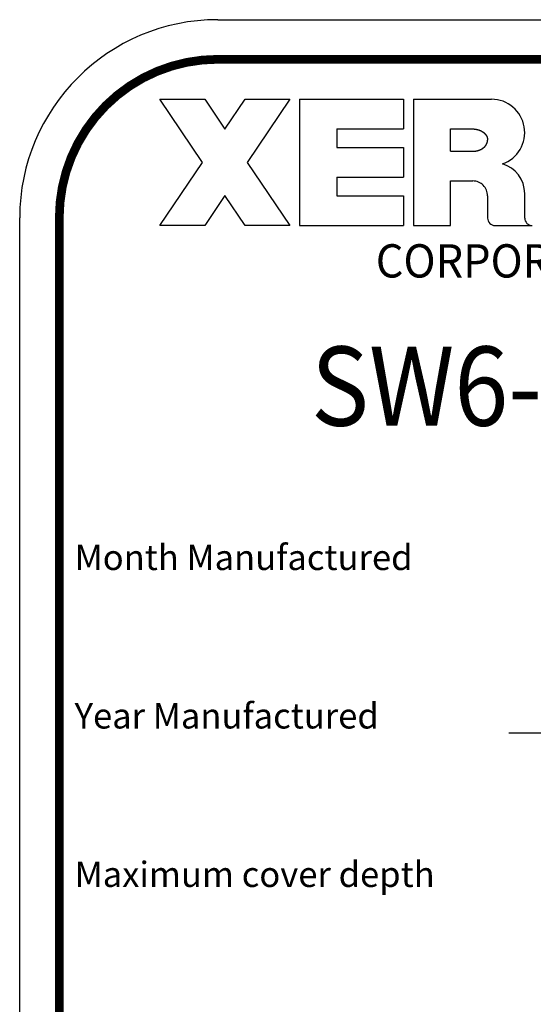
# Model space of a CAD drawing. Extents: x 0 to 33.5, y 0 to 21.5.
# Drawn here: x 28.1 to 29.7, y 9.1 to 12.2 of the extents above; entities that cross this region are included whole.
import ezdxf
from ezdxf.enums import TextEntityAlignment as Align

# ---------------------------------------------------------------- set-up
doc = ezdxf.new("R2010")
doc.units = 0
doc.header["$MEASUREMENT"] = 0
for name, color, linetype in [('1', 7, 'Continuous'), ('5', 7, 'Continuous'), ('9', 7, 'Continuous')]:
    doc.layers.add(name, color=color, linetype=linetype)
doc.styles.get("Standard").update_dxf_attribs({"font": 'monotxt.shx'})

msp = doc.modelspace()

# ---------------------------------------------------------------- linework, layer by layer
at = {"layer": '1', "color": 5, "linetype": 'Continuous'}
for p, q in [((28.675052, 12.230039), (30.675052, 12.230039)), ((28.050052, 6.480039), (28.050052, 11.605039)), ((29.594479, 9.980039), (31.067176, 9.980039))]:
    msp.add_line(p, q, dxfattribs=at)
at = {"layer": '1', "color": 5, "linetype": 'Continuous', "const_width": 0.0275}
msp.add_lwpolyline([(28.675052, 12.105039, 0.41421356), (28.175052, 11.605039)], format="xyb", dxfattribs=at)
for points in [[(28.675052, 12.105039), (30.675052, 12.105039)], [(28.175052, 6.480039), (28.175052, 11.605039)]]:
    msp.add_lwpolyline(points, dxfattribs=at)
at = {"layer": '1', "color": 5, "linetype": 'Continuous'}
for centre, radius, start, end in [((28.675052, 11.605039), 0.625, 90, 180), ((29.539335, 11.874029), 0.104997, 289.2254, 90), ((29.547681, 11.681864), 0.09665, 0, 74.254387), ((29.550581, 11.604029), 0.023498, 180, 270), ((29.667768, 11.604029), 0.023438, 180, 270)]:
    msp.add_arc(centre, radius, start, end, dxfattribs=at)
at = {"layer": '5', "color": 5, "linetype": 'Continuous'}
for p, q in [((28.49262, 11.979029), (28.633983, 11.979029)), ((28.62702, 11.77981), (28.49262, 11.979029)), ((28.633983, 11.979029), (28.697698, 11.884581)), ((28.697698, 11.884581), (28.761413, 11.979026)), ((28.761413, 11.979026), (28.902777, 11.979026)), ((28.902777, 11.979026), (28.768377, 11.77981)), ((28.93371, 11.979029), (29.261835, 11.979029)), ((28.93371, 11.979029), (28.93371, 11.580591)), ((29.261835, 11.979029), (29.261835, 11.885276)), ((29.292774, 11.979026), (29.292774, 11.580591)), ((29.292774, 11.979026), (29.539335, 11.979026)), ((29.050897, 11.885276), (29.261835, 11.885276)), ((29.050897, 11.885276), (29.050897, 11.826682)), ((29.409962, 11.814963), (29.409962, 11.885276)), ((29.409962, 11.885276), (29.480248, 11.885276)), ((29.050897, 11.826682), (29.261835, 11.826682)), ((29.261835, 11.826682), (29.261835, 11.732935)), ((29.409962, 11.814963), (29.480268, 11.814955)), ((28.49262, 11.580591), (28.62702, 11.77981)), ((28.768377, 11.77981), (28.902777, 11.580591)), ((29.050897, 11.732935), (29.261835, 11.732935)), ((29.050897, 11.732935), (29.050897, 11.674341)), ((29.409962, 11.580591), (29.409962, 11.721208)), ((29.409962, 11.721208), (29.480268, 11.721208)), ((29.644331, 11.604029), (29.644331, 11.681864)), ((28.697698, 11.675039), (28.633983, 11.580591)), ((28.761413, 11.580591), (28.697698, 11.675039)), ((29.050897, 11.674341), (29.261835, 11.674341)), ((29.261835, 11.674341), (29.261835, 11.580591)), ((29.527083, 11.674341), (29.527083, 11.604029)), ((28.633983, 11.580591), (28.49262, 11.580591)), ((28.902777, 11.580591), (28.761413, 11.580591)), ((28.93371, 11.580591), (29.261835, 11.580591)), ((29.292774, 11.580591), (29.409962, 11.580591)), ((29.550581, 11.580583), (29.667768, 11.580583))]:
    msp.add_line(p, q, dxfattribs=at)
for points in [[(29.480248, 11.885276), (29.480789, 11.885274, -0.00216352), (29.481329, 11.885267, -0.00216852), (29.481868, 11.885255, -0.00217177), (29.482407, 11.885239, -0.00217239), (29.482945, 11.885218, -0.00217324), (29.483483, 11.885192, -0.00217362), (29.48402, 11.885162, -0.00217361), (29.484557, 11.885127, -0.00217251), (29.485094, 11.885087, -0.00217132), (29.48563, 11.885043, -0.00216944), (29.486165, 11.884993, -0.0021667), (29.4867, 11.88494, -0.00216235), (29.487235, 11.884881, -0.00216176), (29.48777, 11.884818, -0.00216572), (29.488304, 11.88475, -0.00217102), (29.488837, 11.884678, -0.00217966), (29.48937, 11.884601, -0.00218712), (29.489903, 11.884519, -0.00219555), (29.490435, 11.884432, -0.00220337), (29.490966, 11.884341, -0.0022128), (29.491496, 11.884245, -0.00222141), (29.492025, 11.884144, -0.00223151), (29.492554, 11.884039, -0.00224076), (29.493081, 11.883928, -0.00225158), (29.493608, 11.883813, -0.00226152), (29.494133, 11.883693, -0.0022731), (29.494657, 11.883569, -0.0022839), (29.49518, 11.883439, -0.00229647), (29.495702, 11.883305, -0.00230783), (29.496222, 11.883166, -0.00232077), (29.496741, 11.883022, -0.00233244), (29.497259, 11.882873, -0.00234577), (29.497775, 11.882719, -0.00235774), (29.49829, 11.88256, -0.00237137), (29.498803, 11.882397, -0.00238366), (29.499315, 11.882228, -0.00239772), (29.499825, 11.882055, -0.00241009), (29.500333, 11.881876, -0.00242389), (29.50084, 11.881693, -0.00243734), (29.501345, 11.881505, -0.00245401), (29.501847, 11.881311, -0.00247059), (29.502348, 11.881113, -0.00249149), (29.502847, 11.88091, -0.00251004), (29.503344, 11.880701, -0.00253099), (29.503839, 11.880488, -0.00254993), (29.504331, 11.880269, -0.00257171), (29.504822, 11.880045, -0.00259127), (29.505309, 11.879817, -0.00261358), (29.505795, 11.879583, -0.00263367), (29.506278, 11.879344, -0.00265667), (29.506758, 11.879099, -0.00267706), (29.507235, 11.87885, -0.00270002), (29.50771, 11.878595, -0.00272249), (29.508182, 11.878335, -0.00275046), (29.508651, 11.87807, -0.00277625), (29.509118, 11.8778, -0.00280651), (29.509581, 11.877524, -0.00283361), (29.510041, 11.877244, -0.00286443), (29.510497, 11.876957, -0.00289217), (29.51095, 11.876666, -0.00292387), (29.5114, 11.876369, -0.00295229), (29.511846, 11.876067, -0.00298468), (29.512289, 11.875759, -0.00301362), (29.512727, 11.875446, -0.00304648), (29.513162, 11.875128, -0.00307599), (29.513593, 11.874804, -0.00310998), (29.51402, 11.874475, -0.00314132), (29.514443, 11.87414, -0.0031787), (29.514861, 11.8738, -0.00321255), (29.515275, 11.873455, -0.00325146), (29.515684, 11.873104, -0.0032868), (29.516089, 11.872748, -0.00332748), (29.516489, 11.872386, -0.00336432), (29.516883, 11.872019, -0.0034065), (29.517273, 11.871647, -0.00344466), (29.517657, 11.871269, -0.00348825), (29.518036, 11.870886, -0.00352749), (29.51841, 11.870498, -0.00357217), (29.518777, 11.870104, -0.00361173), (29.519139, 11.869705, -0.00365624), (29.519495, 11.869301, -0.00369622), (29.519845, 11.868891, -0.00374182), (29.520189, 11.868476, -0.00378258), (29.520527, 11.868056, -0.00382901), (29.520857, 11.867631, -0.00387017), (29.521182, 11.8672, -0.00391703), (29.521499, 11.866764, -0.00395845), (29.52181, 11.866323, -0.00400556), (29.522114, 11.865877, -0.0040465), (29.52241, 11.865425, -0.00409394), (29.522699, 11.864969, -0.0041376), (29.522981, 11.864507, -0.0041933), (29.523254, 11.864041, -0.00424695), (29.52352, 11.863571, -0.00431168), (29.523777, 11.863096, -0.00437431), (29.524025, 11.862617, -0.00444927), (29.524264, 11.862134, -0.00452032), (29.524495, 11.861647, -0.00460223), (29.524715, 11.861157, -0.00468527), (29.524927, 11.860663, -0.00478665), (29.525128, 11.860167, -0.00484471), (29.525319, 11.859667, -0.00486267), (29.5255, 11.859165, -0.00487252), (29.525671, 11.858659, -0.00486975), (29.525832, 11.85815, -0.00484636), (29.525984, 11.857638, -0.00480255), (29.526125, 11.857123, -0.00482447), (29.526257, 11.856604, -0.00489419), (29.526378, 11.856081, -0.00472853), (29.52649, 11.855557, -0.00438958), (29.526592, 11.855033, -0.00480134), (29.526685, 11.854497, -0.00565573), (29.526769, 11.853944, -0.0042595), (29.526842, 11.853423, -0.00148252), (29.526903, 11.852951, -0.00590621), (29.52696, 11.852336, -0.00992158), (29.52702, 11.851379, -0.00476435), (29.527083, 11.85012, -0.00250747)], [(29.480248, 11.814963), (29.480789, 11.814966, 0.00216393), (29.481329, 11.814972, 0.00216892), (29.481868, 11.814984, 0.00217218), (29.482407, 11.815, 0.0021728), (29.482945, 11.815021, 0.00217365), (29.483483, 11.815047, 0.00217403), (29.48402, 11.815077, 0.00217402), (29.484557, 11.815112, 0.00217292), (29.485094, 11.815152, 0.00217173), (29.48563, 11.815197, 0.00216985), (29.486165, 11.815246, 0.00216711), (29.486701, 11.815299, 0.00216276), (29.487235, 11.815358, 0.00216217), (29.48777, 11.815421, 0.00216613), (29.488304, 11.815489, 0.00217143), (29.488837, 11.815561, 0.00218007), (29.48937, 11.815638, 0.00218754), (29.489903, 11.81572, 0.00219597), (29.490435, 11.815807, 0.0022038), (29.490966, 11.815898, 0.00221323), (29.491496, 11.815994, 0.00222184), (29.492025, 11.816095, 0.00223195), (29.492554, 11.8162, 0.0022412), (29.493081, 11.81631, 0.00225203), (29.493608, 11.816426, 0.00226198), (29.494133, 11.816545, 0.00227356), (29.494657, 11.81667, 0.00228435), (29.49518, 11.8168, 0.0022969), (29.495702, 11.816934, 0.00230823), (29.496222, 11.817073, 0.00232115), (29.496742, 11.817217, 0.00233281), (29.497259, 11.817366, 0.0023461), (29.497776, 11.81752, 0.00235806), (29.49829, 11.817678, 0.00237166), (29.498804, 11.817842, 0.00238393), (29.499315, 11.818011, 0.00239797), (29.499825, 11.818184, 0.00241031), (29.500333, 11.818362, 0.00242408), (29.50084, 11.818546, 0.00243752), (29.501345, 11.818734, 0.00245422), (29.501848, 11.818928, 0.00247084), (29.502349, 11.819126, 0.00249183), (29.502847, 11.819329, 0.00251046), (29.503344, 11.819538, 0.00253149), (29.503839, 11.819751, 0.00255051), (29.504331, 11.81997, 0.00257237), (29.504822, 11.820194, 0.00259201), (29.505309, 11.820422, 0.00261441), (29.505795, 11.820656, 0.00263458), (29.506278, 11.820895, 0.00265766), (29.506758, 11.82114, 0.00267813), (29.507235, 11.821389, 0.00270122), (29.50771, 11.821644, 0.00272364), (29.508182, 11.821904, 0.00275135), (29.508651, 11.822169, 0.00277686), (29.509118, 11.822439, 0.00280675), (29.509581, 11.822715, 0.00283353), (29.510041, 11.822996, 0.002864), (29.510497, 11.823282, 0.00289142), (29.51095, 11.823573, 0.00292276), (29.5114, 11.82387, 0.00295087), (29.511846, 11.824173, 0.00298291), (29.512289, 11.82448, 0.00301152), (29.512727, 11.824793, 0.00304398), (29.513162, 11.825111, 0.00307323), (29.513593, 11.825435, 0.00310704), (29.51402, 11.825764, 0.00313852), (29.514443, 11.826099, 0.00317637), (29.514861, 11.826439, 0.0032106), (29.515275, 11.826784, 0.00324989), (29.515684, 11.827135, 0.00328558), (29.516089, 11.827491, 0.00332666), (29.516489, 11.827853, 0.00336386), (29.516883, 11.82822, 0.00340645), (29.517273, 11.828592, 0.00344495), (29.517657, 11.82897, 0.00348895), (29.518036, 11.829353, 0.00352853), (29.51841, 11.829741, 0.00357358), (29.518778, 11.830135, 0.00361324), (29.51914, 11.830534, 0.00365762), (29.519496, 11.830938, 0.00369748), (29.519846, 11.831348, 0.00374297), (29.520189, 11.831763, 0.00378363), (29.520527, 11.832183, 0.00382994), (29.520858, 11.832609, 0.003871), (29.521182, 11.833039, 0.00391775), (29.521499, 11.833475, 0.00395907), (29.52181, 11.833916, 0.00400607), (29.522114, 11.834363, 0.00404693), (29.52241, 11.834814, 0.00409428), (29.522699, 11.835271, 0.00413789), (29.522981, 11.835732, 0.00419358), (29.523254, 11.836198, 0.0042472), (29.52352, 11.836669, 0.00431191), (29.523777, 11.837144, 0.00437451), (29.524025, 11.837623, 0.00444945), (29.524265, 11.838106, 0.00452047), (29.524495, 11.838592, 0.00460237), (29.524716, 11.839082, 0.00468538), (29.524927, 11.839576, 0.00478672), (29.525128, 11.840072, 0.00484475), (29.525319, 11.840572, 0.00486268), (29.5255, 11.841075, 0.00487251), (29.525671, 11.841581, 0.00486975), (29.525832, 11.84209, 0.00484637), (29.525984, 11.842602, 0.00480255), (29.526125, 11.843117, 0.00482448), (29.526257, 11.843635, 0.0048942), (29.526378, 11.844158, 0.00472854), (29.52649, 11.844682, 0.00438959), (29.526593, 11.845206, 0.00480136), (29.526685, 11.845742, 0.00565576), (29.526769, 11.846295, 0.00425952), (29.526842, 11.846816, 0.00148252), (29.526903, 11.847288, 0.00590625), (29.52696, 11.847903, 0.00992166), (29.52702, 11.84886, 0.00476439), (29.527083, 11.85012, 0.00250749)]]:
    msp.add_lwpolyline(points, format="xyb", dxfattribs=at)
msp.add_arc((29.48052, 11.674645), 0.046564, 359.62632, 90.30964, dxfattribs=at)

# ---------------------------------------------------------------- texts
at = {"layer": '1', "color": 5, "linetype": 'Continuous', "width": 0.9}
msp.add_text('SW6-6000', height=0.25, dxfattribs=at).set_placement((29.675052, 11.073789), align=Align.MIDDLE_CENTER)
at = {"layer": '1', "color": 5, "linetype": 'Continuous'}
for s, p in [('Month Manufactured', (28.223608, 10.533473)), ('Year Manufactured', (28.223608, 10.033473)), ('Maximum cover depth', (28.223608, 9.533473))]:
    msp.add_text(s, height=0.08, dxfattribs=at).set_placement(p, align=Align.MIDDLE_LEFT)
at = {"layer": '9', "color": 5, "linetype": 'Continuous', "width": 0.955}
msp.add_text('CORPORATION', height=0.105, dxfattribs=at).set_placement((29.652302, 11.469026), align=Align.MIDDLE_CENTER)

doc.saveas('drawing.dxf')
